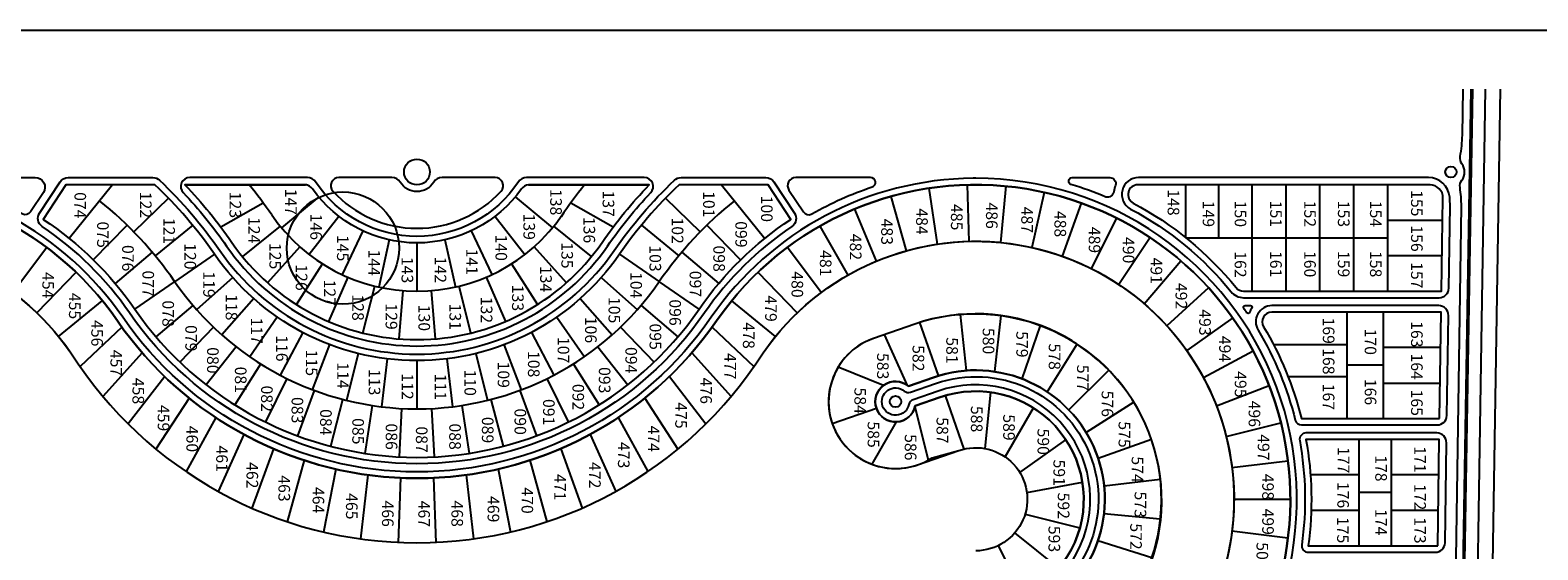
# Model space of a CAD drawing. Units: millimetres. Extents: x 1142 to 1249, y 1310 to 1408.
# Drawn here: x 1200 to 1215, y 1321 to 1326 of the extents above; entities that cross this region are included whole.
import ezdxf

# ---------------------------------------------------------------- set-up
doc = ezdxf.new("R2010")
doc.units = ezdxf.units.MM
doc.layers.add('HS-Base$0$proyecto lineas grales', color=1, linetype='Continuous', lineweight=50)
for name, color, linetype in [('SC-base-alambrado perim', 5, 'Continuous'), ('SC-base-boulevard', 150, 'Continuous'), ('SC-base-calles internas', 20, 'Continuous'), ('SC-base-equipamiento', 5, 'Continuous'), ('SC-base-lotes', 40, 'Continuous'), ('SC-base-nro de lote', 7, 'Continuous'), ('SC-base-perim macizos', 252, 'Continuous'), ('SC-hidraulico-zanja', 3, 'Continuous')]:
    doc.layers.add(name, color=color, linetype=linetype)
doc.layers.add('SC-base-areas grales', color=1, linetype='Continuous', plot=False)
doc.styles.add('sc completo base$0$referencias', font='ARIALN.TTF', dxfattribs={"height": 2})

msp = doc.modelspace()

# ---------------------------------------------------------------- hatches: boundary and pattern name
at = {"layer": 'HS-Base$0$proyecto lineas grales'}
h = msp.add_hatch(dxfattribs=at)
h.set_pattern_fill('ANGLE', color=1)
h.set_pattern_definition([(0, (0, 0), (0, 6.985), [5.08, -1.905]), (90, (0, 0), (-6.985, 4e-16), [5.08, -1.905])])
h.paths.add_polyline_path([(1203.525, 1323.637, -0.054752), (1203.294, 1323.777), (1203.008, 1323.407, 0.05481), (1203.326, 1323.213)])
h.paths.add_polyline_path([(1203.215, 1323.639), (1203.215, 1323.368), (1203.448, 1323.368), (1203.448, 1323.639)], flags=24)

# ---------------------------------------------------------------- linework, layer by layer
msp.add_line((1193.071, 1325.579), (1247.365, 1325.579))
msp.add_lwpolyline([(1193.071, 1325.579), (1247.365, 1325.579), (1247.365, 1311.394), (1193.071, 1311.394)], close=True)
at = {"color": 1}
msp.add_circle((1203.333, 1323.47), 0.543, dxfattribs=at)
at = {"layer": 'SC-base-alambrado perim', "color": 8, "ltscale": 0.1}
msp.add_lwpolyline([(1214.252, 1325.007), (1214.07, 1314.158), (1195.194, 1314.167), (1195.015, 1314.345), (1195.015, 1314.501), (1195.008, 1314.501)], dxfattribs=at)
at = {"layer": 'SC-base-areas grales', "color": 8, "ltscale": 0.1}
for points in [[(1196.421, 1318.968, -1.075992), (1201.154, 1322.765, 0.246823), (1204.049, 1321.243, 0.246823), (1206.944, 1322.765, -1.134825), (1211.446, 1318.744, 0.693697)], [(1196.82, 1319.34, -1.075992), (1200.704, 1322.455, 0.256445), (1204.049, 1320.619, 0.25653), (1207.394, 1322.455, -1.14536), (1211.053, 1319.123, 0.734762)], [(1210.185, 1319.384, 0.954193), (1208.863, 1322.735), (1208.463, 1322.596, 1.130049), (1209.029, 1321.442), (1209.287, 1321.511, -1.18251), (1209.45, 1320.541)], [(1209.954, 1319.898, 0.960054), (1209.041, 1322.219), (1208.799, 1322.135, 3.565704), (1208.866, 1321.943), (1209.108, 1322.027, -1.18251), (1209.45, 1319.995)]]:
    msp.add_lwpolyline(points, format="xyb", dxfattribs=at)
for points in [[(1206.777, 1322.88, -0.096489), (1207.663, 1323.748), (1207.444, 1324.082), (1206.582, 1324.082, 0.053016), (1206.006, 1323.41, -0.246823), (1204.049, 1322.381, -0.246823), (1202.092, 1323.41, 0.053016), (1201.516, 1324.082), (1200.655, 1324.082), (1200.435, 1323.748, -0.096489), (1201.321, 1322.88, 0.246823), (1204.049, 1321.445, 0.246823)], [(1205.839, 1323.525, -0.041024), (1206.294, 1324.082), (1205.127, 1324.082, 0.220961), (1205.059, 1324.042, -0.243251), (1204.049, 1323.52, -0.243251), (1203.039, 1324.042, 0.265772), (1202.955, 1324.082), (1201.805, 1324.082, -0.041024), (1202.259, 1323.525, 0.246823), (1204.049, 1322.584, 0.246823)], [(1213.953, 1323.053), (1213.967, 1323.955, 0.418597), (1213.842, 1324.082), (1211.017, 1324.082, 0.781397), (1210.973, 1323.905, -0.100209), (1211.967, 1323.087, 0.225698), (1212.04, 1323.053)], [(1213.935, 1321.821), (1213.95, 1322.85), (1212.313, 1322.85, 0.582858), (1212.233, 1322.708, -0.074367), (1212.6, 1321.821)], [(1213.916, 1320.589), (1213.932, 1321.618), (1212.643, 1321.618, -0.079799), (1212.664, 1320.589)]]:
    msp.add_lwpolyline(points, format="xyb", close=True, dxfattribs=at)
at = {"layer": 'SC-base-boulevard', "color": 8, "ltscale": 0.1}
for points in [[(1199.664, 1324.152), (1200.359, 1324.152, -0.597385), (1200.437, 1324.007), (1200.314, 1323.82, -0.396012), (1200.231, 1323.801, 0.050156), (1199.65, 1324.061, -0.851479)], [(1207.645, 1324.031), (1207.784, 1323.82, 0.396012), (1207.867, 1323.801, -0.050156), (1208.449, 1324.061, 0.851479), (1208.434, 1324.152), (1207.71, 1324.152, 0.597385)], [(1210.748, 1324.152, -0.502259), (1210.801, 1324.077, 0.066913), (1210.786, 1324.015, -0.434137), (1210.707, 1323.964, 0.028099), (1210.371, 1324.086, -0.795682), (1210.382, 1324.152)], [(1212.098, 1322.848, -0.591397), (1212.071, 1322.845, 0.004079), (1212.041, 1322.888, -0.609796), (1212.054, 1322.913), (1212.107, 1322.913, -0.602221), (1212.12, 1322.888, 0.048875)], [(1212.098, 1322.848, -0.591397), (1212.071, 1322.845, 0.004079), (1212.041, 1322.888, -0.609796), (1212.054, 1322.913), (1212.107, 1322.913, -0.602221), (1212.12, 1322.888, 0.048875)]]:
    msp.add_lwpolyline(points, format="xyb", close=True, dxfattribs=at)
for centre, radius in [((1204.049, 1324.206), 0.125), ((1214.044, 1324.206), 0.0546), ((1208.675, 1321.985), 0.0546), ((1208.675, 1321.985), 0.0546)]:
    msp.add_circle(centre, radius, dxfattribs=at)
at = {"layer": 'SC-base-calles internas', "color": 8, "ltscale": 0.1}
for points in [[(1214.252, 1325.007), (1214.07, 1314.158), (1195.087, 1314.167)], [(1214.238, 1325.007), (1214.056, 1314.172)]]:
    msp.add_lwpolyline(points, dxfattribs=at)
for points in [[(1214.005, 1314.505), (1214.145, 1323.876, 0.036366), (1214.132, 1324.057, -0.200327), (1214.15, 1324.126, 0.32984), (1214.151, 1324.284, -0.202645), (1214.134, 1324.355, 0.035597), (1214.155, 1324.561), (1214.162, 1325.007)], [(1211.487, 1318.697, 0.693642), (1209.45, 1324.145), (1209.426, 1324.145, 0.244646), (1206.893, 1322.8, -0.246871), (1204.049, 1321.305, -0.246823), (1201.205, 1322.8, 0.240372), (1198.722, 1324.144)], [(1205.107, 1324.152, 0.251822), (1205.029, 1324.11, -0.251822), (1204.049, 1323.583, -0.251822), (1203.069, 1324.11, 0.251822), (1202.991, 1324.152), (1201.852, 1324.152, 0.657914), (1201.789, 1324.007, -0.038525), (1202.208, 1323.49, 0.246823), (1204.049, 1322.522, 0.246823), (1205.891, 1323.49, -0.038525), (1206.309, 1324.007, 0.657914), (1206.246, 1324.152), (1205.107, 1324.152)], [(1209.45, 1319.932, 1.18251), (1209.087, 1322.086), (1208.845, 1322.002, 0.261728), (1208.805, 1321.957, -3.565704), (1208.76, 1322.087, 0.261728), (1208.82, 1322.076), (1209.062, 1322.16, -0.960054), (1209.929, 1319.955, 0.300506)]]:
    msp.add_lwpolyline(points, format="xyb", dxfattribs=at)
for points in [[(1205.955, 1323.446, -0.052956), (1206.538, 1324.126, -0.191365), (1206.603, 1324.152), (1207.422, 1324.152, -0.252046), (1207.5, 1324.11), (1207.698, 1323.809, -0.411427), (1207.673, 1323.679, 0.094086), (1206.829, 1322.844, -0.246823), (1204.049, 1321.383, -0.246823), (1201.269, 1322.844, 0.094086), (1200.426, 1323.679, -0.411427), (1200.4, 1323.809), (1200.599, 1324.11, -0.252046), (1200.677, 1324.152), (1201.496, 1324.152, -0.191365), (1201.56, 1324.126, -0.052956), (1202.143, 1323.446, 0.246823), (1204.049, 1322.444, 0.246823)], [(1204.211, 1324.107, -0.560428), (1203.887, 1324.107, 0.261109), (1203.807, 1324.152), (1203.294, 1324.152, 0.650373), (1203.236, 1324.021, 0.211847), (1204.049, 1323.661, 0.211847), (1204.862, 1324.021, 0.650373), (1204.805, 1324.152), (1204.291, 1324.152, 0.261109)], [(1210.948, 1323.848, -0.099908), (1211.919, 1323.048, 0.225698), (1212.04, 1322.99), (1213.93, 1322.99, 0.40984), (1214.024, 1323.083), (1214.036, 1323.876, 0.018962), (1214.032, 1323.962, 0.392246), (1213.828, 1324.152), (1211.025, 1324.152, 0.78062)], [(1212.313, 1322.913, 0.582858), (1212.18, 1322.676, -0.074367), (1212.539, 1321.806, 0.344659), (1212.6, 1321.759), (1213.912, 1321.759, 0.409844), (1214.005, 1321.851), (1214.02, 1322.818, 0.418597), (1213.926, 1322.913)], [(1212.664, 1320.527), (1213.893, 1320.527, 0.409844), (1213.987, 1320.619), (1214.001, 1321.586, 0.418597), (1213.908, 1321.681), (1212.643, 1321.681, 0.467738), (1212.582, 1321.607, -0.079799), (1212.602, 1320.598, 0.455625)]]:
    msp.add_lwpolyline(points, format="xyb", close=True, dxfattribs=at)
at = {"layer": 'SC-base-equipamiento', "color": 8, "ltscale": 0.1}
msp.add_line((1205.127, 1324.082), (1206.294, 1324.082), dxfattribs=at)
msp.add_lwpolyline([(1206.294, 1324.082), (1205.127, 1324.082)], dxfattribs=at)
at = {"layer": 'SC-base-lotes', "color": 8, "ltscale": 0.1}
for p, q in [((1201.104, 1324.082), (1200.687, 1323.564)), ((1206.993, 1324.082), (1207.412, 1323.564)), ((1208.996, 1324.048), (1209.078, 1323.508)), ((1209.368, 1324.081), (1209.383, 1323.535)), ((1209.742, 1324.068), (1209.689, 1323.524)), ((1210.111, 1324.009), (1209.992, 1323.476)), ((1211.48, 1323.571), (1211.48, 1324.082)), ((1211.802, 1323.567), (1211.802, 1324.082)), ((1212.123, 1323.053), (1212.123, 1324.082)), ((1212.45, 1323.053), (1212.45, 1324.082)), ((1212.778, 1323.053), (1212.778, 1324.082)), ((1213.106, 1323.053), (1213.106, 1324.082)), ((1213.433, 1323.053), (1213.433, 1324.082)), ((1201.647, 1323.953), (1201.311, 1323.627)), ((1202.563, 1323.905), (1202.153, 1323.672)), ((1203.099, 1323.965), (1202.739, 1323.666)), ((1204.999, 1323.965), (1205.359, 1323.666)), ((1205.945, 1323.672), (1205.535, 1323.905)), ((1206.452, 1323.953), (1206.787, 1323.627)), ((1208.278, 1323.847), (1208.488, 1323.343)), ((1208.631, 1323.969), (1208.778, 1323.444)), ((1210.47, 1323.906), (1210.287, 1323.392)), ((1201.881, 1323.691), (1201.519, 1323.394)), ((1203.294, 1323.777), (1203.008, 1323.407)), ((1204.804, 1323.777), (1205.091, 1323.407)), ((1206.218, 1323.691), (1206.579, 1323.394)), ((1210.569, 1323.271), (1210.813, 1323.759)), ((1213.433, 1323.739), (1213.963, 1323.739)), ((1200.92, 1323.357), (1201.247, 1323.691)), ((1202.726, 1323.682), (1202.361, 1323.389)), ((1203.525, 1323.637), (1203.326, 1323.213)), ((1203.781, 1323.55), (1203.679, 1323.093)), ((1204.318, 1323.55), (1204.42, 1323.093)), ((1204.573, 1323.637), (1204.772, 1323.213)), ((1205.737, 1323.389), (1205.373, 1323.682)), ((1207.178, 1323.357), (1206.851, 1323.691)), ((1207.943, 1323.682), (1208.213, 1323.208)), ((1211.137, 1323.572), (1210.834, 1323.117)), ((1213.433, 1323.567), (1211.485, 1323.567)), ((1200.142, 1323.04), (1200.468, 1323.477)), ((1201.49, 1323.429), (1201.132, 1323.128)), ((1202.092, 1323.41), (1201.706, 1323.145)), ((1202.916, 1323.483), (1202.603, 1323.135)), ((1204.049, 1323.52), (1204.049, 1323.052)), ((1205.495, 1323.135), (1205.182, 1323.483)), ((1206.006, 1323.41), (1206.392, 1323.145)), ((1206.608, 1323.429), (1206.966, 1323.128)), ((1207.957, 1323.04), (1207.63, 1323.477)), ((1202.884, 1322.923), (1203.136, 1323.318)), ((1204.963, 1323.318), (1205.215, 1322.923)), ((1211.078, 1322.932), (1211.434, 1323.346)), ((1213.958, 1323.396), (1213.433, 1323.396)), ((1200.753, 1323.236), (1200.375, 1322.842)), ((1201.321, 1322.88), (1201.706, 1323.145)), ((1202.269, 1323.184), (1201.918, 1322.874)), ((1203.379, 1323.189), (1203.194, 1322.759)), ((1204.719, 1323.189), (1204.904, 1322.759)), ((1205.83, 1323.184), (1206.18, 1322.874)), ((1206.777, 1322.88), (1206.392, 1323.145)), ((1207.345, 1323.236), (1207.723, 1322.842)), ((1202.472, 1322.981), (1202.161, 1322.631)), ((1203.527, 1322.648), (1203.64, 1323.102)), ((1203.912, 1323.058), (1203.874, 1322.591)), ((1204.187, 1323.058), (1204.225, 1322.591)), ((1204.571, 1322.648), (1204.458, 1323.102)), ((1205.627, 1322.981), (1205.937, 1322.631)), ((1211.702, 1323.085), (1211.298, 1322.718)), ((1200.583, 1322.616), (1201.007, 1322.961)), ((1201.883, 1322.915), (1201.526, 1322.612)), ((1206.216, 1322.915), (1206.572, 1322.612)), ((1207.515, 1322.616), (1207.092, 1322.961)), ((1209.299, 1322.827), (1209.359, 1322.284)), ((1209.694, 1322.817), (1209.633, 1322.275)), ((1213.04, 1321.821), (1213.04, 1322.85)), ((1213.391, 1321.821), (1213.391, 1322.85)), ((1201.195, 1322.706), (1200.792, 1322.323)), ((1202.081, 1322.704), (1201.757, 1322.366)), ((1202.698, 1322.803), (1202.432, 1322.418)), ((1205.401, 1322.803), (1205.667, 1322.418)), ((1206.017, 1322.704), (1206.341, 1322.366)), ((1206.903, 1322.706), (1207.306, 1322.323)), ((1206.904, 1322.706), (1207.306, 1322.323)), ((1209.089, 1322.236), (1208.91, 1322.751)), ((1209.898, 1322.205), (1210.078, 1322.721)), ((1211.936, 1322.794), (1211.49, 1322.479)), ((1202.944, 1322.654), (1202.726, 1322.24)), ((1203.039, 1322.099), (1203.205, 1322.536)), ((1205.059, 1322.099), (1204.893, 1322.536)), ((1205.155, 1322.654), (1205.373, 1322.24)), ((1208.791, 1322.142), (1208.57, 1322.633)), ((1210.431, 1322.542), (1210.141, 1322.079)), ((1212.328, 1322.538), (1213.04, 1322.538)), ((1201.392, 1322.457), (1201.012, 1322.035)), ((1202.3, 1322.515), (1202.012, 1322.146)), ((1203.48, 1322.451), (1203.368, 1321.996)), ((1203.762, 1322.399), (1203.706, 1321.934)), ((1204.049, 1322.381), (1204.049, 1321.913)), ((1204.336, 1322.399), (1204.392, 1321.934)), ((1204.619, 1322.451), (1204.731, 1321.996)), ((1205.798, 1322.515), (1206.086, 1322.146)), ((1206.707, 1322.457), (1207.087, 1322.035)), ((1211.651, 1322.218), (1212.132, 1322.476)), ((1213.945, 1322.507), (1213.391, 1322.507)), ((1202.537, 1322.348), (1202.289, 1321.952)), ((1205.561, 1322.348), (1205.81, 1321.952)), ((1208.559, 1322.142), (1208.12, 1322.317)), ((1210.351, 1321.904), (1210.737, 1322.29)), ((1213.391, 1322.336), (1213.04, 1322.336)), ((1201.61, 1322.227), (1201.257, 1321.769)), ((1202.79, 1322.207), (1202.583, 1321.788)), ((1203.056, 1322.092), (1202.893, 1321.654)), ((1205.042, 1322.092), (1205.205, 1321.654)), ((1205.515, 1321.788), (1205.308, 1322.207)), ((1206.489, 1322.227), (1206.841, 1321.769)), ((1212.288, 1322.136), (1211.778, 1321.939)), ((1212.47, 1322.226), (1213.04, 1322.226)), ((1213.391, 1322.164), (1213.94, 1322.164)), ((1201.848, 1322.017), (1201.526, 1321.525)), ((1203.215, 1321.552), (1203.332, 1322.005)), ((1203.616, 1321.947), (1203.545, 1321.484)), ((1204.482, 1321.947), (1204.553, 1321.484)), ((1204.884, 1321.552), (1204.766, 1322.005)), ((1206.251, 1322.017), (1206.572, 1321.525)), ((1209.156, 1322.043), (1209.335, 1321.525)), ((1209.543, 1321.53), (1209.595, 1322.075)), ((1210.979, 1321.978), (1210.518, 1321.686)), ((1202.104, 1321.83), (1201.817, 1321.307)), ((1203.88, 1321.45), (1203.904, 1321.917)), ((1204.218, 1321.45), (1204.194, 1321.917)), ((1205.995, 1321.83), (1206.282, 1321.307)), ((1208.063, 1321.772), (1208.491, 1321.921)), ((1208.863, 1321.933), (1208.994, 1321.41)), ((1209.734, 1321.45), (1210.009, 1321.923)), ((1202.375, 1321.667), (1202.126, 1321.116)), ((1205.723, 1321.667), (1205.972, 1321.116)), ((1208.681, 1321.79), (1208.445, 1321.38)), ((1211.871, 1321.647), (1212.401, 1321.78)), ((1202.661, 1321.529), (1202.453, 1320.954)), ((1205.438, 1321.529), (1205.645, 1320.954)), ((1209.877, 1321.3), (1210.323, 1321.614)), ((1210.633, 1321.438), (1211.148, 1321.62)), ((1213.155, 1321.618), (1213.155, 1320.589)), ((1213.467, 1321.618), (1213.467, 1320.589)), ((1202.957, 1321.417), (1202.793, 1320.823)), ((1205.141, 1321.417), (1205.305, 1320.823)), ((1211.927, 1321.346), (1212.469, 1321.413)), ((1203.263, 1321.332), (1203.144, 1320.723)), ((1203.575, 1321.275), (1203.503, 1320.656)), ((1203.891, 1321.246), (1203.867, 1320.623)), ((1204.208, 1321.246), (1204.232, 1320.623)), ((1204.523, 1321.275), (1204.595, 1320.656)), ((1204.835, 1321.332), (1204.954, 1320.723)), ((1210.691, 1321.17), (1211.234, 1321.234)), ((1213.155, 1321.275), (1212.686, 1321.275)), ((1213.927, 1321.275), (1213.467, 1321.275)), ((1209.945, 1321.104), (1210.483, 1321.204)), ((1213.467, 1321.104), (1213.155, 1321.104)), ((1211.946, 1321.04), (1212.492, 1321.04)), ((1213.155, 1320.932), (1212.693, 1320.932)), ((1213.921, 1320.932), (1213.467, 1320.932)), ((1209.929, 1320.897), (1210.458, 1320.764)), ((1210.69, 1320.901), (1211.234, 1320.849)), ((1210.255, 1320.373), (1209.829, 1320.715)), ((1211.152, 1320.473), (1210.632, 1320.638)), ((1211.927, 1320.734), (1212.469, 1320.667)), ((1209.667, 1320.59), (1209.912, 1320.102))]:
    msp.add_line(p, q, dxfattribs=at)
for centre, radius, start, end in [((1198.648, 1321.04), 4.852, 34.5408, 38.8271), ((1209.45, 1321.04), 4.852, 141.1775, 145.7083), ((1198.648, 1321.04), 3.713, 34.5408, 51.0748), ((1209.45, 1321.04), 3.713, 128.9252, 145.4592), ((1204.049, 1324.757), 1.705, 214.5408, 270), ((1204.049, 1324.757), 1.705, 270, 325.4592), ((1204.049, 1324.758), 2.844, 214.5408, 270), ((1204.049, 1324.758), 2.844, 270, 325.4592)]:
    msp.add_arc(centre, radius, start, end, dxfattribs=at)
at = {"layer": 'SC-base-perim macizos', "color": 8, "ltscale": 0.1}
msp.add_line((1201.805, 1324.082), (1202.971, 1324.082), dxfattribs=at)
for points in [[(1211.446, 1318.744, 1.134825), (1206.944, 1322.765, -0.246823), (1204.049, 1321.243, -0.246823), (1201.154, 1322.765, 1.075992), (1196.421, 1318.968, -0.494486)], [(1201.805, 1324.082, -0.041024), (1202.259, 1323.525, 0.246823), (1204.049, 1322.584, 0.246823), (1205.839, 1323.525, -0.041024), (1206.294, 1324.082)], [(1205.127, 1324.082, 0.220961), (1205.059, 1324.042, -0.243251), (1204.049, 1323.52, -0.243251), (1203.039, 1324.042, 0.220961), (1202.971, 1324.082, 0.220961)], [(1211.017, 1324.082), (1211.017, 1324.082, 0.781386), (1210.973, 1323.905, -0.100209), (1211.967, 1323.087, 0.225698), (1212.04, 1323.053), (1213.953, 1323.053), (1213.967, 1323.955, 0.418597), (1213.842, 1324.082), (1211.017, 1324.082)], [(1196.928, 1319.231, -1.10964), (1200.704, 1322.455, 0.256443), (1204.049, 1320.619, 0.256437), (1207.394, 1322.455, -1.134825), (1211.088, 1319.156)], [(1210.314, 1319.467, 0.919138), (1208.863, 1322.735), (1208.463, 1322.596, 1), (1208.887, 1321.373), (1209.287, 1321.511, -1.18251), (1209.45, 1320.541)], [(1209.45, 1319.995, 1.18251), (1209.108, 1322.027), (1208.866, 1321.943, -3.565704), (1208.799, 1322.135), (1209.041, 1322.219, -0.960054), (1209.954, 1319.898, 0.300506)]]:
    msp.add_lwpolyline(points, format="xyb", dxfattribs=at)
for points in [[(1207.663, 1323.748), (1207.444, 1324.082), (1206.582, 1324.082, 0.053016), (1206.006, 1323.41, -0.246823), (1204.049, 1322.381, -0.246823), (1202.092, 1323.41, 0.053016), (1201.516, 1324.082), (1200.655, 1324.082), (1200.435, 1323.748, -0.096489), (1201.321, 1322.88, 0.246823), (1204.049, 1321.445, 0.246823), (1206.777, 1322.88, -0.096489)], [(1205.839, 1323.525, -0.041024), (1206.294, 1324.082), (1205.127, 1324.082, 0.220961), (1205.059, 1324.042, -0.243251), (1204.049, 1323.52, -0.243251), (1203.039, 1324.042, 0.220961), (1202.971, 1324.082), (1201.805, 1324.082, -0.041024), (1202.259, 1323.525, 0.246823), (1204.049, 1322.584, 0.246823)], [(1213.935, 1321.821), (1213.95, 1322.85), (1212.313, 1322.85, 0.582858), (1212.233, 1322.708, -0.074367), (1212.6, 1321.821)], [(1213.935, 1321.821), (1213.95, 1322.85), (1212.313, 1322.85, 0.582858), (1212.233, 1322.708, -0.074367), (1212.6, 1321.821)], [(1213.916, 1320.589), (1213.932, 1321.618), (1212.643, 1321.618, -0.079799), (1212.664, 1320.589)], [(1213.916, 1320.589), (1213.932, 1321.618), (1212.643, 1321.618, -0.079799), (1212.664, 1320.589)]]:
    msp.add_lwpolyline(points, format="xyb", close=True, dxfattribs=at)
at = {"layer": 'SC-hidraulico-zanja', "color": 8}
msp.add_line((1214.344, 1313.86), (1214.524, 1325.007), dxfattribs=at)
msp.add_lwpolyline([(1214.376, 1325.007), (1214.205, 1314.187, -0.106007), (1214.192, 1314.16)], format="xyb", dxfattribs=at)

# ---------------------------------------------------------------- texts
at = {"layer": 'SC-base-nro de lote', "color": 8, "ltscale": 0.1, "char_height": 0.1123, "width": 0.27917, "attachment_point": 1, "rotation": 270, "style": 'sc completo base$0$referencias'}
for s, insert in [('074', (1200.85, 1324.011)), ('122', (1201.483, 1324.015)), ('123', (1202.349, 1324.015)), ('147', (1202.887, 1324.044)), ('138', (1205.449, 1324.042)), ('137', (1205.956, 1324.027)), ('101', (1206.927, 1324.021)), ('148', (1211.418, 1324.039)), ('155', (1213.771, 1324.031)), ('100', (1207.487, 1323.977)), ('484', (1208.987, 1323.855)), ('485', (1209.323, 1323.896)), ('486', (1209.662, 1323.911)), ('487', (1210.003, 1323.87)), ('149', (1211.757, 1323.928)), ('150', (1212.066, 1323.928)), ('151', (1212.409, 1323.928)), ('152', (1212.738, 1323.928)), ('153', (1213.064, 1323.928)), ('154', (1213.374, 1323.928)), ('075', (1201.069, 1323.727)), ('121', (1201.709, 1323.763)), ('124', (1202.531, 1323.771)), ('146', (1203.13, 1323.803)), ('139', (1205.19, 1323.804)), ('136', (1205.771, 1323.772)), ('102', (1206.624, 1323.766)), ('099', (1207.239, 1323.73)), ('483', (1208.649, 1323.755)), ('488', (1210.324, 1323.83)), ('145', (1203.388, 1323.597)), ('140', (1204.92, 1323.601)), ('482', (1208.346, 1323.608)), ('489', (1210.655, 1323.676)), ('490', (1210.984, 1323.577)), ('156', (1213.771, 1323.69)), ('076', (1201.311, 1323.5)), ('120', (1201.913, 1323.518)), ('125', (1202.735, 1323.52)), ('144', (1203.692, 1323.456)), ('141', (1204.637, 1323.465)), ('135', (1205.557, 1323.527)), ('103', (1206.409, 1323.497)), ('098', (1207.026, 1323.495)), ('481', (1208.056, 1323.45)), ('162', (1212.066, 1323.439)), ('161', (1212.409, 1323.442)), ('160', (1212.738, 1323.442)), ('159', (1213.064, 1323.442)), ('158', (1213.374, 1323.442)), ('126', (1202.989, 1323.313)), ('143', (1204.012, 1323.385)), ('142', (1204.332, 1323.387)), ('134', (1205.352, 1323.298)), ('491', (1211.253, 1323.378)), ('157', (1213.771, 1323.334)), ('454', (1200.54, 1323.238)), ('077', (1201.507, 1323.253)), ('119', (1202.095, 1323.245)), ('127', (1203.262, 1323.165)), ('104', (1206.224, 1323.238)), ('097', (1206.797, 1323.25)), ('480', (1207.782, 1323.245)), ('492', (1211.494, 1323.133)), ('455', (1200.797, 1323.037)), ('118', (1202.312, 1323.025)), ('128', (1203.535, 1323.022)), ('132', (1204.778, 1322.999)), ('133', (1205.08, 1323.115)), ('105', (1206.013, 1322.997)), ('096', (1206.601, 1322.974)), ('479', (1207.527, 1323.012)), ('078', (1201.7, 1322.964)), ('129', (1203.858, 1322.935)), ('130', (1204.175, 1322.922)), ('131', (1204.475, 1322.933)), ('493', (1211.723, 1322.878)), ('456', (1201.013, 1322.774)), ('079', (1201.922, 1322.725)), ('117', (1202.556, 1322.798)), ('106', (1205.786, 1322.805)), ('095', (1206.41, 1322.74)), ('478', (1207.312, 1322.751)), ('580', (1209.63, 1322.698)), ('169', (1212.918, 1322.798)), ('170', (1213.323, 1322.691)), ('163', (1213.771, 1322.763)), ('116', (1202.8, 1322.627)), ('107', (1205.521, 1322.61)), ('582', (1208.952, 1322.531)), ('581', (1209.278, 1322.607)), ('579', (1209.955, 1322.666)), ('578', (1210.269, 1322.547)), ('494', (1211.916, 1322.621)), ('457', (1201.198, 1322.486)), ('080', (1202.132, 1322.511)), ('115', (1203.087, 1322.487)), ('108', (1205.234, 1322.474)), ('094', (1206.176, 1322.513)), ('477', (1207.134, 1322.454)), ('583', (1208.609, 1322.455)), ('168', (1212.918, 1322.502)), ('164', (1213.771, 1322.45)), ('081', (1202.401, 1322.323)), ('114', (1203.39, 1322.365)), ('113', (1203.694, 1322.3)), ('112', (1204.013, 1322.258)), ('111', (1204.333, 1322.254)), ('110', (1204.62, 1322.295)), ('109', (1204.942, 1322.372)), ('093', (1205.919, 1322.319)), ('577', (1210.542, 1322.341)), ('495', (1212.067, 1322.279)), ('458', (1201.411, 1322.215)), ('082', (1202.654, 1322.14)), ('092', (1205.664, 1322.156)), ('476', (1206.9, 1322.217)), ('584', (1208.39, 1322.121)), ('167', (1212.918, 1322.158)), ('166', (1213.323, 1322.205)), ('165', (1213.771, 1322.101)), ('459', (1201.655, 1321.953)), ('083', (1202.949, 1322.029)), ('091', (1205.38, 1322.01)), ('475', (1206.658, 1321.978)), ('576', (1210.78, 1322.091)), ('496', (1212.201, 1321.994)), ('084', (1203.225, 1321.912)), ('085', (1203.536, 1321.825)), ('089', (1204.789, 1321.837)), ('090', (1205.104, 1321.918)), ('587', (1209.184, 1321.834)), ('588', (1209.516, 1321.943)), ('589', (1209.828, 1321.862)), ('460', (1201.932, 1321.751)), ('086', (1203.859, 1321.773)), ('087', (1204.151, 1321.745)), ('088', (1204.473, 1321.773)), ('474', (1206.393, 1321.753)), ('585', (1208.518, 1321.793)), ('586', (1208.877, 1321.67)), ('590', (1210.16, 1321.724)), ('575', (1210.944, 1321.794)), ('497', (1212.289, 1321.669)), ('461', (1202.22, 1321.56)), ('473', (1206.104, 1321.594)), ('177', (1213.063, 1321.546)), ('171', (1213.802, 1321.553)), ('462', (1202.513, 1321.399)), ('472', (1205.825, 1321.4)), ('591', (1210.314, 1321.424)), ('574', (1211.07, 1321.455)), ('178', (1213.425, 1321.466)), ('463', (1202.822, 1321.272)), ('471', (1205.488, 1321.284)), ('498', (1212.332, 1321.286)), ('464', (1203.152, 1321.159)), ('465', (1203.475, 1321.099)), ('469', (1204.844, 1321.071)), ('470', (1205.172, 1321.155)), ('592', (1210.356, 1321.104)), ('573', (1211.099, 1321.115)), ('176', (1213.058, 1321.208)), ('172', (1213.802, 1321.188)), ('466', (1203.823, 1321.028)), ('467', (1204.174, 1321.026)), ('468', (1204.494, 1321.028)), ('499', (1212.332, 1320.95)), ('174', (1213.425, 1320.946)), ('593', (1210.266, 1320.783)), ('572', (1211.056, 1320.807)), ('175', (1213.056, 1320.869)), ('173', (1213.802, 1320.866)), ('500', (1212.277, 1320.624))]:
    msp.add_mtext(s, dxfattribs=dict(at, insert=insert))

doc.saveas('drawing.dxf')
